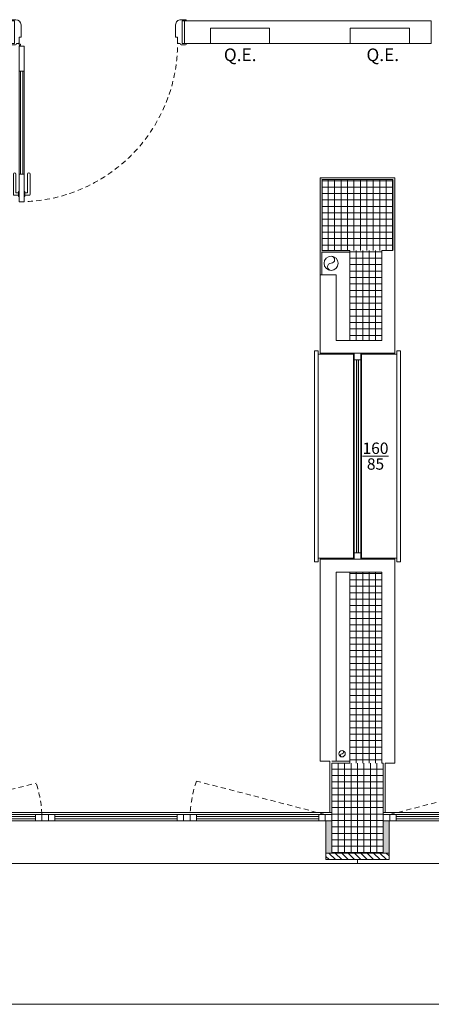
# Model space of a CAD drawing. Units: centimetres. Extents: x 62 to 9310, y -6714 to 3510.
# Drawn here: x 5877 to 6197, y -5781 to -5016 of the extents above; entities that cross this region are included whole.
import ezdxf

# ---------------------------------------------------------------- set-up
doc = ezdxf.new("R2010")
doc.units = ezdxf.units.CM
doc.linetypes.add('LP_Tratteggiata arredi', pattern=[6.65, 4, -2.65])
for name, color, linetype, lineweight in [('QUOTE SERRAMENTI', 7, 'Continuous', 15), ('RETINI', 7, 'Continuous', 100), ('SERRAMENTI', 7, 'Continuous', 13), ('SEZIONI', 7, 'Continuous', 20), ('TESTI', 7, 'Continuous', 15), ('VISTE', 7, 'Continuous', 5)]:
    doc.layers.add(name, color=color, linetype=linetype, lineweight=lineweight)
doc.layers.add('SANITARI', color=7, linetype='Continuous', lineweight=5, true_color=0x2d2d2d)
doc.styles.add('Arial Narrow', font='ARIALN.TTF', dxfattribs={"height": 8.849544})
doc.styles.add('Arial_2', font='ARIAL.TTF', dxfattribs={"height": 9.835329})

# ---------------------------------------------------------------- blocks, each defined once
blk = doc.blocks.new('AR_LP_WDW_EST_016_G1_B1 - finestra 670x147-6245094-R01_LYT_LB0_304-305')
at = {"layer": 'SERRAMENTI'}
for points in [[(-335.5, -15), (-335.5, 10), (-340, 10), (-340, -15)], [(340, -15), (340, 10), (335.5, 10), (335.5, -15)]]:
    blk.add_hatch(color=256, dxfattribs=at).paths.add_polyline_path(points, flags=0)
at = {"layer": 'SERRAMENTI', "linetype": 'LP_Tratteggiata arredi', "lineweight": 9}
for p, q in [((-335, 15), (-234.92, 41.02)), ((13, 15), (110.62, 39.34)), ((335, 15), (234.92, 41.02))]:
    blk.add_line(p, q, dxfattribs=at)
at = {"layer": 'SERRAMENTI'}
for p, q in [((-340, 15), (-335, 15)), ((-335, 10), (-340, 10)), ((-335, 15), (-330, 15)), ((-335, 10), (-335, 15)), ((-335, 15), (-335, 10)), ((-330, 10), (-335, 10)), ((-330, 15), (-330, 10)), ((-235, 15), (-230, 15)), ((-235, 10), (-235, 15)), ((-230, 10), (-235, 10)), ((-230, 15), (-230, 10)), ((-230, 10), (-230, 15)), ((-230, 15), (-225, 15)), ((-225, 10), (-230, 10)), ((-225, 15), (-220, 15)), ((-225, 10), (-225, 15)), ((-225, 15), (-225, 10)), ((-220, 10), (-225, 10)), ((-220, 15), (-220, 10)), ((-125, 15), (-120, 15)), ((-125, 10), (-125, 15)), ((-120, 10), (-125, 10)), ((-120, 15), (-120, 10)), ((-120, 10), (-120, 15)), ((-120, 15), (-115, 15)), ((-115, 10), (-120, 10)), ((-115, 15), (-110, 15)), ((-115, 10), (-115, 15)), ((-115, 15), (-115, 10)), ((-110, 10), (-115, 10)), ((-110, 15), (-110, 10)), ((-18, 15), (-13, 15)), ((-18, 10), (-18, 15)), ((-13, 10), (-18, 10)), ((-13, 15), (-10, 15)), ((-13, 10), (-13, 15)), ((-13, 15), (-13, 10)), ((-10, 10), (-13, 10)), ((-10, 15), (-10, 10)), ((-10, 10), (-10, 15)), ((10, 10), (-10, 10)), ((-8.75, 15), (8.75, 15)), ((10, 15), (13, 15)), ((10, 10), (10, 15)), ((10, 15), (10, 10)), ((13, 10), (10, 10)), ((13, 15), (13, 10)), ((13, 15), (18, 15)), ((13, 10), (13, 15)), ((18, 10), (13, 10)), ((18, 15), (18, 10)), ((110, 15), (115, 15)), ((110, 10), (110, 15)), ((115, 10), (110, 10)), ((115, 15), (115, 10)), ((115, 10), (115, 15)), ((115, 15), (120, 15)), ((120, 10), (115, 10)), ((120, 15), (125, 15)), ((120, 10), (120, 15)), ((120, 15), (120, 10)), ((125, 10), (120, 10)), ((125, 15), (125, 10)), ((220, 15), (225, 15)), ((220, 10), (220, 15)), ((225, 10), (220, 10)), ((225, 15), (225, 10)), ((225, 10), (225, 15)), ((225, 15), (230, 15)), ((230, 10), (225, 10)), ((230, 15), (235, 15)), ((230, 10), (230, 15)), ((230, 15), (230, 10)), ((235, 10), (230, 10)), ((235, 15), (235, 10)), ((330, 15), (335, 15)), ((330, 10), (330, 15)), ((335, 10), (330, 10)), ((335, 15), (335, 10)), ((335, 10), (335, 15)), ((335, 15), (340, 15)), ((340, 10), (335, 10)), ((-360, -20), (-360, -23)), ((360, -23), (360, -20)), ((-360, -23), (360, -23))]:
    blk.add_line(p, q, dxfattribs=at)
at = {"layer": 'SERRAMENTI', "lineweight": 20}
for p, q in [((-340, 10), (-335.5, 10)), ((-335.5, 10), (-335.5, -15)), ((335.5, -15), (335.5, 10)), ((335.5, 10), (340, 10))]:
    blk.add_line(p, q, dxfattribs=at)
at = {"layer": 'SERRAMENTI', "lineweight": 9}
for p, q in [((-235, 15), (-330, 15)), ((-330, 13.5), (-235, 13.5)), ((-330, 11.5), (-330, 13.5)), ((-235, 11.5), (-330, 11.5)), ((-330, 10), (-235, 10)), ((-235, 13.5), (-235, 11.5)), ((-125, 15), (-220, 15)), ((-220, 13.5), (-125, 13.5)), ((-220, 11.5), (-220, 13.5)), ((-125, 11.5), (-220, 11.5)), ((-220, 10), (-125, 10)), ((-125, 13.5), (-125, 11.5)), ((-18, 15), (-110, 15)), ((-110, 13.5), (-18, 13.5)), ((-110, 11.5), (-110, 13.5)), ((-18, 11.5), (-110, 11.5)), ((-110, 10), (-18, 10)), ((-18, 13.5), (-18, 11.5)), ((110, 15), (18, 15)), ((18, 13.5), (110, 13.5)), ((18, 11.5), (18, 13.5)), ((110, 11.5), (18, 11.5)), ((18, 10), (110, 10)), ((110, 13.5), (110, 11.5)), ((220, 15), (125, 15)), ((125, 13.5), (220, 13.5)), ((125, 11.5), (125, 13.5)), ((220, 11.5), (125, 11.5)), ((125, 10), (220, 10)), ((220, 13.5), (220, 11.5)), ((330, 15), (235, 15)), ((235, 13.5), (330, 13.5)), ((235, 11.5), (235, 13.5)), ((330, 11.5), (235, 11.5)), ((235, 10), (330, 10)), ((330, 13.5), (330, 11.5))]:
    blk.add_line(p, q, dxfattribs=at)
at = {"layer": 'SERRAMENTI', "linetype": 'LP_Tratteggiata arredi', "lineweight": 9}
for centre, start, end in [((-329.85, 9.57), 3.15584, 18.33014), ((15.15, 9.57), 3.15584, 17.31812), ((329.85, 9.57), 161.66986, 176.84416)]:
    blk.add_arc(centre, 100, start, end, dxfattribs=at)
blk = doc.blocks.new('AR_LP_WDW_EST_016_G1_B1 - finestra 670x147-V23-R01_LYT_LB0_304-305')
at = {"layer": 'SERRAMENTI'}
for points in [[(-335.5, 15), (-340, 15), (-340, -10), (-335.5, -10)], [(335.5, 15), (335.5, -10), (340, -10), (340, 15)]]:
    blk.add_hatch(color=256, dxfattribs=at).paths.add_polyline_path(points, flags=0)
for p, q in [((360, 23), (-360, 23)), ((-360, 23), (-360, 20)), ((360, 20), (360, 23)), ((-335, -10), (-340, -10)), ((-340, -15), (-335, -15)), ((-330, -10), (-335, -10)), ((-335, -10), (-335, -15)), ((-335, -15), (-335, -10)), ((-335, -15), (-330, -15)), ((-330, -15), (-330, -10)), ((-230, -10), (-235, -10)), ((-235, -10), (-235, -15)), ((-235, -15), (-230, -15)), ((-230, -15), (-230, -10)), ((-225, -10), (-230, -10)), ((-230, -10), (-230, -15)), ((-230, -15), (-225, -15)), ((-220, -10), (-225, -10)), ((-225, -10), (-225, -15)), ((-225, -15), (-225, -10)), ((-225, -15), (-220, -15)), ((-220, -15), (-220, -10)), ((-120, -10), (-125, -10)), ((-125, -10), (-125, -15)), ((-125, -15), (-120, -15)), ((-120, -15), (-120, -10)), ((-115, -10), (-120, -10)), ((-120, -10), (-120, -15)), ((-120, -15), (-115, -15)), ((-110, -10), (-115, -10)), ((-115, -10), (-115, -15)), ((-115, -15), (-115, -10)), ((-115, -15), (-110, -15)), ((-110, -15), (-110, -10)), ((-13, -10), (-18, -10)), ((-18, -10), (-18, -15)), ((-18, -15), (-13, -15)), ((-10, -10), (-13, -10)), ((-13, -10), (-13, -15)), ((-13, -15), (-13, -10)), ((-13, -15), (-10, -15)), ((-10, -15), (-10, -10)), ((10, -10), (-10, -10)), ((-10, -10), (-10, -15)), ((-10, -15), (10, -15)), ((13, -10), (10, -10)), ((10, -10), (10, -15)), ((10, -15), (10, -10)), ((10, -15), (13, -15)), ((13, -15), (13, -10)), ((18, -10), (13, -10)), ((13, -10), (13, -15)), ((13, -15), (18, -15)), ((18, -15), (18, -10)), ((115, -10), (110, -10)), ((110, -10), (110, -15)), ((110, -15), (115, -15)), ((115, -15), (115, -10)), ((120, -10), (115, -10)), ((115, -10), (115, -15)), ((115, -15), (120, -15)), ((125, -10), (120, -10)), ((120, -10), (120, -15)), ((120, -15), (120, -10)), ((120, -15), (125, -15)), ((125, -15), (125, -10)), ((225, -10), (220, -10)), ((220, -10), (220, -15)), ((220, -15), (225, -15)), ((225, -15), (225, -10)), ((230, -10), (225, -10)), ((225, -10), (225, -15)), ((225, -15), (230, -15)), ((235, -10), (230, -10)), ((230, -10), (230, -15)), ((230, -15), (230, -10)), ((230, -15), (235, -15)), ((235, -15), (235, -10)), ((335, -10), (330, -10)), ((330, -10), (330, -15)), ((330, -15), (335, -15)), ((335, -15), (335, -10)), ((340, -10), (335, -10)), ((335, -10), (335, -15)), ((335, -15), (340, -15))]:
    blk.add_line(p, q, dxfattribs=at)
at = {"layer": 'SERRAMENTI', "lineweight": 20}
for p, q in [((-335.5, -10), (-335.5, 15)), ((335.5, 15), (335.5, -10)), ((-340, -10), (-335.5, -10)), ((335.5, -10), (340, -10))]:
    blk.add_line(p, q, dxfattribs=at)
at = {"layer": 'SERRAMENTI', "linetype": 'LP_Tratteggiata arredi', "lineweight": 9}
for p, q in [((-335, -15), (-234.92, -41.02)), ((-13, -15), (-110.08, -41.02)), ((13, -15), (110.62, -39.34)), ((335, -15), (234.92, -41.02))]:
    blk.add_line(p, q, dxfattribs=at)
at = {"layer": 'SERRAMENTI', "lineweight": 9}
for p, q in [((-330, -10), (-235, -10)), ((-235, -11.5), (-330, -11.5)), ((-330, -11.5), (-330, -13.5)), ((-330, -13.5), (-235, -13.5)), ((-235, -15), (-330, -15)), ((-235, -13.5), (-235, -11.5)), ((-220, -10), (-125, -10)), ((-125, -11.5), (-220, -11.5)), ((-220, -11.5), (-220, -13.5)), ((-220, -13.5), (-125, -13.5)), ((-125, -15), (-220, -15)), ((-125, -13.5), (-125, -11.5)), ((-110, -10), (-18, -10)), ((-18, -11.5), (-110, -11.5)), ((-110, -11.5), (-110, -13.5)), ((-110, -13.5), (-18, -13.5)), ((-18, -15), (-110, -15)), ((-18, -13.5), (-18, -11.5)), ((18, -10), (110, -10)), ((110, -11.5), (18, -11.5)), ((18, -11.5), (18, -13.5)), ((18, -13.5), (110, -13.5)), ((110, -15), (18, -15)), ((110, -13.5), (110, -11.5)), ((125, -10), (220, -10)), ((220, -11.5), (125, -11.5)), ((125, -11.5), (125, -13.5)), ((125, -13.5), (220, -13.5)), ((220, -15), (125, -15)), ((220, -13.5), (220, -11.5)), ((235, -10), (330, -10)), ((330, -11.5), (235, -11.5)), ((235, -11.5), (235, -13.5)), ((235, -13.5), (330, -13.5)), ((330, -15), (235, -15)), ((330, -13.5), (330, -11.5))]:
    blk.add_line(p, q, dxfattribs=at)
at = {"layer": 'SERRAMENTI', "linetype": 'LP_Tratteggiata arredi', "lineweight": 9}
for centre, start, end in [((-329.85, -9.57), 341.66986, 356.84416), ((-15.15, -9.57), 183.15584, 198.33014), ((15.15, -9.57), 342.68188, 356.84416), ((329.85, -9.57), 183.15584, 198.33014)]:
    blk.add_arc(centre, 100, start, end, dxfattribs=at)
blk = doc.blocks.new('AR_LP_DOR_STD_121_G1_B1AI-vC - 120x210-6000798-R01_LYT_LB0_304-305')
at = {"layer": 'SERRAMENTI', "lineweight": 5}
for p, q in [((57.5, 131.75), (57.5, 10.75)), ((61.5, 131.75), (57.5, 131.75)), ((61.5, 10.75), (61.5, 131.75)), ((57.5, 10.75), (61.5, 10.75))]:
    blk.add_line(p, q, dxfattribs=at)
at = {"layer": 'SERRAMENTI', "lineweight": 9}
for p, q in [((53, 126), (53, 110.25)), ((57, 126.75), (53.75, 126.75)), ((55, 124.75), (55, 110.25)), ((57, 124.75), (55, 124.75)), ((57.5, 127.75), (57, 127.75)), ((57, 127.75), (57, 123.75)), ((57.5, 123.75), (57, 123.75)), ((57.5, 127.75), (57.5, 123.75)), ((61.5, 127.75), (62, 127.75)), ((61.5, 127.75), (61.5, 123.75)), ((61.5, 123.75), (62, 123.75)), ((62, 127.75), (62, 123.75)), ((62, 126.75), (65.25, 126.75)), ((62, 124.75), (64, 124.75)), ((64, 124.75), (64, 110.25)), ((66, 126), (66, 110.25))]:
    blk.add_line(p, q, dxfattribs=at)
at = {"layer": 'SERRAMENTI'}
for p, q in [((57.5, 110.25), (61.5, 110.25)), ((57.5, 110.25), (57.5, 30.25)), ((58.5, 110.25), (58.5, 30.25)), ((60.5, 110.25), (60.5, 30.25)), ((61.5, 110.25), (61.5, 30.25)), ((61.5, 30.25), (57.5, 30.25)), ((-68.5, 9.05), (-68.5, 8.75)), ((-64.2, 9.75), (-67.8, 9.75)), ((-67, 8.75), (-65.03, 8.75)), ((-65.03, 8.75), (-65.03, -8.75)), ((-63.5, 8.75), (-63.5, 9.05)), ((-62, 8.75), (-63.5, 8.75)), ((-61.5, 3.75), (-61.5, 8.25)), ((61.5, 3.75), (61.5, 8.25)), ((62, 8.75), (63.5, 8.75)), ((63.5, 8.75), (63.5, 9.05)), ((64.2, 9.75), (67.8, 9.75)), ((67, 8.75), (65.03, 8.75)), ((65.03, 8.75), (65.03, -8.75)), ((68.5, 9.05), (68.5, 8.75)), ((-60, 3.75), (-61.5, 3.75)), ((-60, 3.75), (-60, -5.75)), ((60, 3.75), (60, -5.75)), ((60, 3.75), (61.5, 3.75)), ((-68.5, -8.75), (-68.5, -9.05)), ((-64, -9.75), (-67.8, -9.75)), ((-65.03, -8.75), (-67, -8.75)), ((64, -9.75), (67.8, -9.75)), ((65.03, -8.75), (67, -8.75)), ((68.5, -8.75), (68.5, -9.05))]:
    blk.add_line(p, q, dxfattribs=at)
blk.add_circle((60.95, 9.61), 0.6, dxfattribs=at)
at = {"layer": 'SERRAMENTI', "linetype": 'LP_Tratteggiata arredi', "lineweight": 9}
blk.add_arc((61.5, 8.75), 123, 90, 180, dxfattribs=at)
at = {"layer": 'SERRAMENTI', "lineweight": 9}
for centre, radius, start, end in [((53.75, 126), 0.75, 90, 180), ((65.25, 126), 0.75, 0, 90), ((54, 110.25), 1, 180, 360), ((65, 110.25), 1, 180, 0)]:
    blk.add_arc(centre, radius, start, end, dxfattribs=at)
at = {"layer": 'SERRAMENTI'}
for centre, radius, start, end in [((-67.8, 9.05), 0.697, 90, 180), ((-64.2, 9.05), 0.7, 0, 90), ((-62, 8.25), 0.5, 0, 90), ((62, 8.25), 0.5, 90, 180), ((64.2, 9.05), 0.7, 90, 180), ((67.8, 9.05), 0.697, 0, 90), ((-64, -5.75), 4, 270, 0), ((64, -5.75), 4, 180, 270), ((-67.8, -9.05), 0.7, 180, 270), ((67.8, -9.05), 0.7, 270, 0)]:
    blk.add_arc(centre, radius, start, end, dxfattribs=at)
blk = doc.blocks.new('AR_LP_PLM_APP_500_G1_Pluviale - SN 50 mm-4508902-R01_LYT_LB0_304-305')
at = {"layer": 'SANITARI'}
blk.add_circle((0, 0), 2.5, dxfattribs=at)
for centre, start, end in [((0, 1.25), 270, 90), ((0, -1.25), 90, 270)]:
    blk.add_arc(centre, 1.25, start, end, dxfattribs=at)
blk = doc.blocks.new('AR_LP_PLM_APP_500_G1_Pluviale - SN 110 mm-4443287-R01_LYT_LB0_304-305')
at = {"layer": 'SANITARI'}
blk.add_circle((0, 0), 5.5, dxfattribs=at)
for centre, start, end in [((0, 2.75), 270, 90), ((0, -2.75), 90, 270)]:
    blk.add_arc(centre, 2.75, start, end, dxfattribs=at)
blk = doc.blocks.new('AR_LP_DOR_STD_801_G2_VF1 - 160x85-6142879-R01_LYT_LB0_304-305')
at = {"layer": 'SERRAMENTI'}
blk.add_hatch(color=256, dxfattribs=at).paths.add_polyline_path([(-75, 0.83), (-75, -0.83), (75, -0.83), (75, 0.83), (35.71, 0.83)], flags=0)
at = {"layer": 'SERRAMENTI', "lineweight": 9}
for p, q in [((-82.03, 33.49), (82.03, 33.49)), ((-82.03, 30.49), (-82.03, 33.49)), ((82.03, 33.49), (82.03, 30.49)), ((82.03, 30.49), (-82.03, 30.49)), ((-79.33, 3), (-79.33, 30.49)), ((79.33, 30.49), (79.33, 3)), ((79.33, 3), (-79.33, 3)), ((-75, 2.5), (75, 2.5)), ((-79.33, -3), (79.33, -3)), ((-79.33, -30.49), (-79.33, -3)), ((75, -2.5), (-75, -2.5)), ((79.33, -3), (79.33, -30.49)), ((-82.03, -30.49), (82.03, -30.49)), ((-82.03, -33.49), (-82.03, -30.49)), ((82.03, -30.49), (82.03, -33.49)), ((82.03, -33.49), (-82.03, -33.49))]:
    blk.add_line(p, q, dxfattribs=at)
at = {"layer": 'SERRAMENTI'}
for p, q in [((-80, -2.5), (-80, 2.5)), ((-80, 2.5), (-75, 2.5)), ((-75, 2.5), (-75, -2.5)), ((75, -2.5), (75, 2.5)), ((75, 2.5), (80, 2.5)), ((80, 2.5), (80, -2.5)), ((-75, -2.5), (-80, -2.5)), ((80, -2.5), (75, -2.5))]:
    blk.add_line(p, q, dxfattribs=at)
at = {"layer": 'SERRAMENTI', "lineweight": 5}
for p, q in [((-75, 0.83), (75, 0.83)), ((-75, -0.83), (-75, 0.83)), ((75, 0.83), (75, -0.83)), ((75, -0.83), (-75, -0.83))]:
    blk.add_line(p, q, dxfattribs=at)
blk = doc.blocks.new('AR_LP_DOR_TAG_Dimensione - AR_LP_DOR_TAG_Dimensione-1342822-R01_LYT_LB0_304-305')
at = {"layer": 'QUOTE SERRAMENTI'}
blk.add_line((0, -0.2), (0, 0.2), dxfattribs=at)

msp = doc.modelspace()

# ---------------------------------------------------------------- hatches: boundary and pattern name
at = {"layer": 'RETINI', "lineweight": 13, "true_color": 0xff8000}
for points in [[(6112.2, -5195.43), (6112.2, -5138.93), (6110.7, -5138.93), (6110.7, -5195.43)], [(6168.7, -5195.43), (6168.7, -5140.43), (6167.2, -5140.43), (6167.2, -5195.43)], [(6133.7, -5196.93), (6133.7, -5195.43), (6110.7, -5195.43), (6110.7, -5196.93), (6112.2, -5196.93)]]:
    msp.add_hatch(color=30, dxfattribs=at).paths.add_polyline_path(points, flags=0)
at = {"layer": 'RETINI', "lineweight": 5}
h = msp.add_hatch(dxfattribs=at)
h.set_pattern_fill('RETINO_STRUTTURE', color=256, angle=225, style=0, pattern_type=2)
h.set_pattern_definition([(90, (-3023.035, -9676.24), (-5, 2e-14), []), (180, (-3023.035, -9676.24), (-2e-14, -5), [])])
h.paths.add_polyline_path([(6167.2, -5195.43), (6167.2, -5140.43), (6112.2, -5140.43), (6112.2, -5195.43), (6158.7, -5195.43)], flags=0)
h = msp.add_hatch(dxfattribs=at)
h.set_pattern_fill('RETINO_STRUTTURE', color=256, angle=225, style=0, pattern_type=2)
h.set_pattern_definition([(180, (4263.7967, -7946.501), (-2e-14, -5), []), (270, (4263.7967, -7946.501), (5, -2e-14), [])])
h.paths.add_polyline_path([(6133.7, -5593.93), (6158.7, -5593.93), (6158.7, -5445.43), (6133.7, -5445.43), (6133.7, -5592.43)], flags=0)
h.paths.add_polyline_path([(6147.88, -5265.43), (6158.7, -5265.43), (6158.7, -5195.43), (6133.7, -5195.43), (6133.7, -5265.43), (6142.7, -5265.43)], flags=0)
h = msp.add_hatch(dxfattribs=at)
h.set_pattern_fill('RETINO_STRUTTURE', color=256, angle=225, style=0, pattern_type=2)
h.set_pattern_definition([(270, (4294.754, 641.407), (5, -2e-14), []), (360, (4294.754, 641.407), (2e-14, 5), [])])
h.paths.add_polyline_path([(6159.7, -5663.93), (6159.7, -5593.93), (6119.7, -5593.93), (6119.7, -5663.93), (6145.67, -5663.93)], flags=0)
h = msp.add_hatch(dxfattribs=at)
h.set_pattern_fill('RETINI_MURATURE ESISTENTI', color=256, style=0, pattern_type=2)
h.set_pattern_definition([(315, (-3361.1805, -5579.823), (2.4748737, 2.4748737), [])])
h.paths.add_polyline_path([(8106.88, -5668.93), (8134.7, -5668.93), (8134.7, -5663.93), (7940.2, -5663.93), (7940.2, -5668.93), (8066.76, -5668.93)], flags=0)
h.paths.add_polyline_path([(7555.2, -5668.93), (7699.2, -5668.93), (7699.2, -5663.93), (7555.2, -5663.93), (7555.2, -5666.74)], flags=0)
h.paths.add_polyline_path([(6859.7, -5668.93), (6884.2, -5668.93), (6884.2, -5663.93), (6835.2, -5663.93), (6835.2, -5668.93), (6850.51, -5668.93)], flags=0)
h.paths.add_polyline_path([(6145.67, -5668.93), (6164.2, -5668.93), (6164.2, -5663.93), (6115.2, -5663.93), (6115.2, -5668.93), (6139.7, -5668.93)], flags=0)
h.paths.add_polyline_path([(5438.72, -5668.93), (5444.2, -5668.93), (5444.2, -5663.93), (5395.2, -5663.93), (5395.2, -5668.93), (5428.88, -5668.93)], flags=0)
h.paths.add_polyline_path([(4699.7, -5668.93), (4724.2, -5668.93), (4724.2, -5663.93), (4580.2, -5663.93), (4580.2, -5668.93), (4681.27, -5668.93)], flags=0)
h.paths.add_polyline_path([(3941.6, -5668.93), (4099.2, -5668.93), (4099.2, -5663.93), (3909.7, -5663.93), (3909.7, -5668.93), (3939.7, -5668.93)], flags=0)

# ---------------------------------------------------------------- linework, layer by layer
at = {"layer": 'SEZIONI'}
for p, q in [((6197.02, -5017.09), (6005.49, -5017.09)), ((6005.49, -5017.09), (6005.49, -5034.59)), ((6197.02, -5034.59), (6197.02, -5017.09)), ((6025.49, -5034.59), (6025.49, -5022.59)), ((6025.49, -5022.59), (6071.49, -5022.59)), ((6071.49, -5022.59), (6071.49, -5034.59)), ((6134.02, -5034.59), (6134.02, -5022.59)), ((6134.02, -5022.59), (6180.02, -5022.59)), ((6180.02, -5022.59), (6180.02, -5034.59)), ((6005.49, -5034.59), (6025.49, -5034.59)), ((6071.49, -5034.59), (6134.02, -5034.59)), ((6180.02, -5034.59), (6197.02, -5034.59)), ((6110.7, -5138.93), (6110.7, -5275.43)), ((6168.7, -5138.93), (6110.7, -5138.93)), ((6112.2, -5140.43), (6112.2, -5195.43)), ((6167.2, -5140.43), (6112.2, -5140.43)), ((6112.2, -5195.43), (6112.2, -5140.43)), ((6112.2, -5140.43), (6167.2, -5140.43)), ((6167.2, -5195.43), (6167.2, -5140.43)), ((6167.2, -5140.43), (6167.2, -5195.43)), ((6168.7, -5275.43), (6168.7, -5138.93)), ((6111.95, -5196.93), (6133.7, -5196.93)), ((6111.95, -5214.43), (6111.95, -5196.93)), ((6112.2, -5195.43), (6133.7, -5195.43)), ((6133.7, -5195.43), (6112.2, -5195.43)), ((6133.7, -5196.93), (6133.7, -5265.43)), ((6158.7, -5195.43), (6167.2, -5195.43)), ((6167.2, -5195.43), (6158.7, -5195.43)), ((6110.7, -5214.43), (6123.2, -5214.43)), ((6123.2, -5265.43), (6123.2, -5214.43)), ((6133.7, -5265.43), (6123.2, -5265.43)), ((6110.7, -5275.43), (6168.7, -5275.43)), ((6110.7, -5435.43), (6110.7, -5592.43)), ((6168.7, -5435.43), (6110.7, -5435.43)), ((6168.7, -5593.93), (6168.7, -5435.43)), ((6123.2, -5592.43), (6123.2, -5445.43)), ((6123.2, -5445.43), (6133.7, -5445.43)), ((6133.7, -5445.43), (6133.7, -5592.43)), ((6110.7, -5592.43), (6118.2, -5592.43)), ((6118.2, -5592.43), (6118.2, -5632.33)), ((6133.7, -5592.43), (6119.7, -5592.43)), ((6119.7, -5593.93), (6119.7, -5663.93)), ((6133.7, -5593.93), (6119.7, -5593.93)), ((6119.7, -5632.33), (6119.7, -5593.93)), ((6119.7, -5593.93), (6133.7, -5593.93)), ((6159.7, -5593.93), (6158.7, -5593.93)), ((6158.7, -5593.93), (6159.7, -5593.93)), ((6159.7, -5663.93), (6159.7, -5593.93)), ((6159.7, -5593.93), (6159.7, -5632.33)), ((6161.2, -5632.33), (6161.2, -5593.93)), ((6161.2, -5593.93), (6168.7, -5593.93)), ((6118.2, -5632.33), (6119.7, -5632.33)), ((6159.7, -5632.33), (6161.2, -5632.33)), ((6164.2, -5663.93), (6115.2, -5663.93)), ((6115.2, -5663.93), (6115.2, -5668.93)), ((6119.7, -5663.93), (6159.7, -5663.93)), ((6164.2, -5668.93), (6164.2, -5663.93)), ((6115.2, -5668.93), (6164.2, -5668.93))]:
    msp.add_line(p, q, dxfattribs=at)
at = {"layer": 'SEZIONI', "lineweight": 13}
for p, q in [((6133.7, -5196.93), (6133.7, -5195.43)), ((6158.7, -5265.43), (6158.7, -5195.43)), ((6158.7, -5265.43), (6133.7, -5265.43)), ((6133.7, -5445.43), (6158.7, -5445.43)), ((6158.7, -5445.43), (6158.7, -5593.93)), ((6133.7, -5593.93), (6133.7, -5592.43))]:
    msp.add_line(p, q, dxfattribs=at)
at = {"layer": 'VISTE', "lineweight": 13}
for p, q in [((6071.49, -5034.59), (6025.49, -5034.59)), ((6180.02, -5034.59), (6134.02, -5034.59)), ((5789.7, -5632.43), (6118.2, -5632.43)), ((6118.2, -5632.43), (6118.2, -5632.33)), ((6161.2, -5632.33), (6161.2, -5632.43)), ((6161.2, -5632.43), (6838.2, -5632.43))]:
    msp.add_line(p, q, dxfattribs=at)
at = {"layer": 'VISTE'}
msp.add_line((7939.46, -5781.48), (473.68, -5781.48), dxfattribs=at)

# ---------------------------------------------------------------- block references
at = {"layer": 'QUOTE SERRAMENTI', "xscale": 50, "yscale": 50, "zscale": 49.99999999999998, "rotation": 270.0000000000002}
msp.add_blockref('AR_LP_DOR_TAG_Dimensione - AR_LP_DOR_TAG_Dimensione-1342822-R01_LYT_LB0_304-305', (6153.7, -5355.43), dxfattribs=at)
at = {"layer": 'SANITARI'}
for name, p in [('AR_LP_PLM_APP_500_G1_Pluviale - SN 110 mm-4443287-R01_LYT_LB0_304-305', (6119.22, -5205.43)), ('AR_LP_PLM_APP_500_G1_Pluviale - SN 50 mm-4508902-R01_LYT_LB0_304-305', (6127.72, -5586.68))]:
    msp.add_blockref(name, p, dxfattribs=at)
at = {"layer": 'SERRAMENTI'}
for name, p, rotation in [('AR_LP_DOR_STD_121_G1_B1AI-vC - 120x210-6000798-R01_LYT_LB0_304-305', (5938.49, -5025.84), 180), ('AR_LP_DOR_STD_801_G2_VF1 - 160x85-6142879-R01_LYT_LB0_304-305', (6139.7, -5355.43), 90), ('AR_LP_WDW_EST_016_G1_B1 - finestra 670x147-V23-R01_LYT_LB0_304-305', (6499.7, -5648.93), 180)]:
    msp.add_blockref(name, p, dxfattribs=dict(at, rotation=rotation))
msp.add_blockref('AR_LP_WDW_EST_016_G1_B1 - finestra 670x147-6245094-R01_LYT_LB0_304-305', (5779.7, -5648.93), dxfattribs=at)

# ---------------------------------------------------------------- texts
at = {"layer": 'QUOTE SERRAMENTI', "char_height": 8.85, "attachment_point": 2, "line_spacing_factor": 0.968573, "style": 'Arial Narrow'}
for s, insert, width in [('160', (6153.71, -5344.79), 20.0872), ('85', (6153.71, -5357.05), 13.3915)]:
    msp.add_mtext(s, dxfattribs=dict(at, insert=insert, width=width))
at = {"layer": 'TESTI', "char_height": 9.835, "width": 32.76, "attachment_point": 2, "line_spacing_factor": 0.938532, "style": 'Arial_2'}
for insert in [(6048.62, -5038.46), (6159.35, -5038.46)]:
    msp.add_mtext('Q.E.', dxfattribs=dict(at, insert=insert))

doc.saveas('drawing.dxf')
